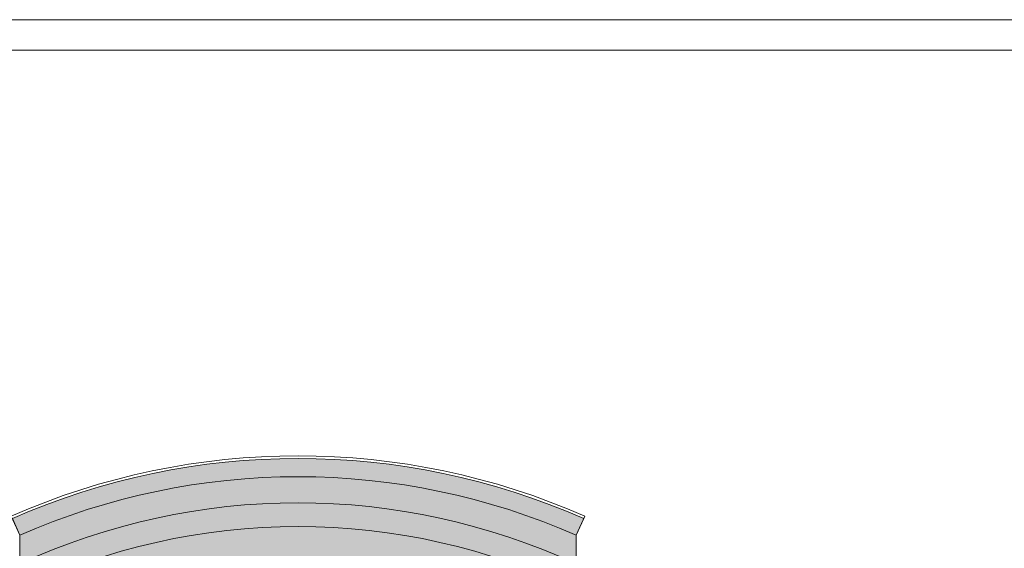
# Model space of a CAD drawing. Units: millimetres. Extents: x -38637 to 132363, y 17743 to 157443.
# Drawn here: x -22267 to -10946, y 151373 to 157443 of the extents above; entities that cross this region are included whole.
import ezdxf

# ---------------------------------------------------------------- set-up
doc = ezdxf.new("R2010")
doc.units = ezdxf.units.MM
doc.header["$MEASUREMENT"] = 0
for name, color, linetype in [('232-Powierzchnia do malowania', 7, 'Continuous'), ('810-Ogólne', 7, 'Continuous'), ('912-Linie 2d', 7, 'Continuous')]:
    doc.layers.add(name, color=color, linetype=linetype)

msp = doc.modelspace()

# ---------------------------------------------------------------- hatches: boundary and pattern name
at = {"layer": '232-Powierzchnia do malowania', "linetype": 'Continuous', "lineweight": 0, "true_color": 0xe8e8e8}
h = msp.add_hatch(color=254, dxfattribs=at)
h.paths.add_polyline_path([(-22351.5, 151714.6, -0.2101428), (-15782.5, 151714.6), (-15867, 151522.3), (-15867, 151193.4), (-15867, 150893.4), (-15867, 146723.4), (-15867, 146623.4), (-15867, 143373.4), (-15867, 143203.4), (-15867, 140033.4), (-15867, 139933.4), (-15867, 139633.4), (-17667, 139633.4), (-17667, 139933.4), (-17467, 139933.4), (-17467, 140272.6, 0.112983), (-20667, 140272.6), (-20667, 139933.4), (-20467, 139933.4), (-20467, 139633.4), (-22267, 139633.4), (-22267, 139933.4), (-22267, 140033.4), (-22267, 143203.4), (-22267, 143373.4), (-22267, 146623.4), (-22267, 146723.4), (-22267, 150893.4), (-22267, 151193.4), (-22267, 151522.3)])
h.paths.add_polyline_path([(-20667, 143373.4), (-17467, 143373.4), (-17467, 149963.4, 0.0875), (-20667, 149963.4)], flags=0)
h.paths.add_polyline_path([(-20667, 140580.1), (-20667, 143203.4), (-17467, 143203.4), (-17467, 140580.1, 0.1083359)], flags=0)

# ---------------------------------------------------------------- linework, layer by layer
at = {"layer": '232-Powierzchnia do malowania', "color": 252, "linetype": 'Continuous', "lineweight": 15, "true_color": 0x919191, "flags": 128}
msp.add_lwpolyline([(-22267, 140033.4), (-22267, 143203.4), (-22267, 143373.4), (-22267, 146623.4), (-22267, 146723.4), (-22267, 150893.4), (-22267, 151193.4), (-22267, 151522.3), (-22351.5, 151714.6, -0.2101428), (-15782.5, 151714.6), (-15867, 151522.3), (-15867, 151193.4), (-15867, 150893.4), (-15867, 146723.4), (-15867, 146623.4), (-15867, 143373.4), (-15867, 143203.4), (-15867, 140033.4)], format="xyb", dxfattribs=at)
at = {"layer": '810-Ogólne', "color": 255, "linetype": 'Continuous', "lineweight": 0, "flags": 128}
msp.add_lwpolyline([(3363, 127743.4), (3363, 157443.4), (-38637, 157443.4), (-38637, 127743.4)], close=True, dxfattribs=at)
at = {"layer": '810-Ogólne', "color": 8, "linetype": 'Continuous', "lineweight": 13, "flags": 128}
msp.add_lwpolyline([(3013, 128093.4), (3013, 157093.4), (-36637, 157093.4), (-36637, 128093.4)], close=True, dxfattribs=at)
at = {"layer": '912-Linie 2d', "color": 142, "linetype": 'Continuous', "lineweight": 15, "true_color": 0x008fd5}
for p, q in [((-22267, 151522.3), (-22363.6, 151742)), ((-15867, 151522.3), (-15770.4, 151742)), ((-22267, 151522.3), (-22267, 139633.4)), ((-15867, 151522.3), (-15867, 139633.4))]:
    msp.add_line(p, q, dxfattribs=at)
for radius, start, end in [(8190.1, 66.26477, 113.73523), (8160.1, 66.26477, 113.73523), (7950.1, 66.26477, 113.73523), (7650.1, 65.27308, 114.72692), (7378.7, 64.29862, 115.70138)]:
    msp.add_arc((-19067, 144244.7), radius, start, end, dxfattribs=at)

doc.saveas('drawing.dxf')
